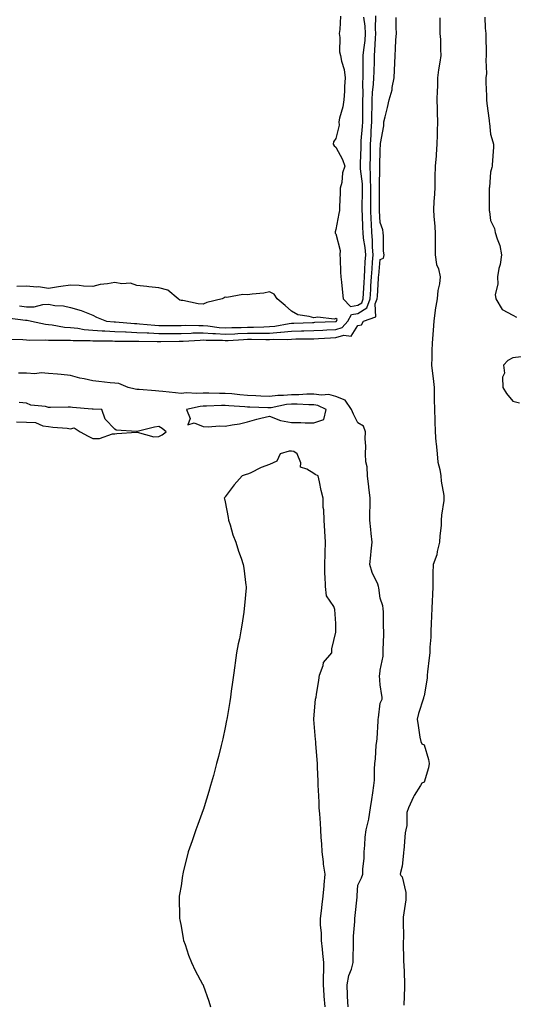
# Model space of a CAD drawing. Units: inches. Extents: x 931523 to 934163, y 7218698 to 7221338.
# Drawn here: x 932925 to 933148, y 7219143 to 7219588 of the extents above; entities that cross this region are included whole.
import ezdxf

# ---------------------------------------------------------------- set-up
doc = ezdxf.new("R2010")
doc.units = ezdxf.units.IN
doc.header["$MEASUREMENT"] = 0
doc.layers.add('Contour_93157218', color=7, linetype='Continuous', true_color=0x5ce73f)

msp = doc.modelspace()

# ---------------------------------------------------------------- linework, layer by layer
at = {"layer": 'Contour_93157218'}
for points in [[(932919.79, 7219443.66, 3231), (932926.44, 7219443.52, 3231), (932928.05, 7219443.37, 3231), (932929.35, 7219443.23, 3231), (932936.5, 7219443.46, 3231), (932938.05, 7219443.35, 3231), (932939.34, 7219443.21, 3231), (932946.65, 7219443.33, 3231), (932948.05, 7219443.21, 3231), (932949.22, 7219443.09, 3231), (932956.89, 7219443.07, 3231), (932958.05, 7219442.97, 3231), (932959.06, 7219442.92, 3231), (932967.04, 7219442.94, 3231), (932968.05, 7219442.88, 3231), (932968.97, 7219442.84, 3231), (932977.09, 7219442.88, 3231), (932978.05, 7219442.84, 3231), (932978.93, 7219442.8, 3231), (932987.23, 7219442.74, 3231), (932988.05, 7219442.7, 3231), (932988.83, 7219442.7, 3231), (932997.18, 7219442.78, 3231), (932998.05, 7219442.8, 3231), (932998.95, 7219442.82, 3231), (933006.64, 7219443.33, 3231), (933008.05, 7219443.37, 3231), (933009.39, 7219443.27, 3231), (933016.75, 7219443.21, 3231), (933018.05, 7219443.13, 3231), (933019.31, 7219443.17, 3231), (933026.35, 7219443.62, 3231), (933028.05, 7219443.7, 3231), (933029.83, 7219443.7, 3231), (933036.43, 7219443.54, 3231), (933038.05, 7219443.54, 3231), (933039.82, 7219443.68, 3231), (933046.36, 7219443.62, 3231), (933048.05, 7219443.78, 3231), (933049.95, 7219443.83, 3231), (933056.1, 7219443.87, 3231), (933058.05, 7219443.93, 3231), (933060.16, 7219444.03, 3231), (933065.61, 7219444.36, 3231), (933068.05, 7219444.48, 3231), (933071.72, 7219445.59, 3231), (933074.92, 7219445.05, 3231), (933078.05, 7219449.89, 3231), (933079.7, 7219450.28, 3231), (933080.53, 7219451.92, 3231), (933086.13, 7219453.83, 3231), (933085.9, 7219459.77, 3231), (933086.78, 7219461.92, 3231), (933086.84, 7219463.13, 3231), (933087.35, 7219471.22, 3231), (933087.39, 7219471.92, 3231), (933087.43, 7219472.55, 3231), (933088.05, 7219479.77, 3231), (933089.55, 7219480.42, 3231), (933089.92, 7219481.92, 3231), (933089.67, 7219483.54, 3231), (933089.64, 7219490.34, 3231), (933089.45, 7219491.92, 3231), (933089.33, 7219493.21, 3231), (933088.05, 7219496.47, 3231), (933087.81, 7219501.67, 3231), (933087.8, 7219501.92, 3231), (933087.8, 7219502.17, 3231), (933087.79, 7219511.67, 3231), (933087.79, 7219511.92, 3231), (933087.78, 7219512.19, 3231), (933087.99, 7219521.86, 3231), (933087.98, 7219521.92, 3231), (933087.98, 7219521.98, 3231), (933088.05, 7219529.36, 3231), (933088.23, 7219531.74, 3231), (933088.24, 7219531.92, 3231), (933088.26, 7219532.13, 3231), (933089.73, 7219540.24, 3231), (933089.83, 7219541.92, 3231), (933090.32, 7219544.19, 3231), (933091.48, 7219548.48, 3231), (933092.13, 7219551.92, 3231), (933093.57, 7219556.39, 3231), (933093.55, 7219557.43, 3231), (933094.41, 7219561.92, 3231), (933094.6, 7219565.38, 3231), (933094.66, 7219568.52, 3231), (933094.83, 7219571.92, 3231), (933095.07, 7219574.91, 3231), (933095.21, 7219579.07, 3231), (933095.42, 7219581.92, 3231), (933095.41, 7219584.56, 3231), (933095.28, 7219589.15, 3231)], [(933070.19, 7219589.77, 3233), (933069.89, 7219583.76, 3233), (933069.54, 7219581.92, 3233), (933069.81, 7219580.16, 3233), (933069.77, 7219573.64, 3233), (933070.15, 7219571.92, 3233), (933070.63, 7219569.34, 3233), (933071.79, 7219565.65, 3233), (933072.28, 7219561.92, 3233), (933072.04, 7219557.94, 3233), (933071.9, 7219555.77, 3233), (933071.66, 7219551.92, 3233), (933071.23, 7219548.74, 3233), (933069.74, 7219543.6, 3233), (933069.44, 7219541.92, 3233), (933069.53, 7219540.44, 3233), (933068.05, 7219534.48, 3233), (933067.05, 7219532.92, 3233), (933066.88, 7219531.92, 3233), (933067.29, 7219531.16, 3233), (933068.05, 7219530.51, 3233), (933071.13, 7219525.01, 3233), (933072.12, 7219521.92, 3233), (933071.03, 7219518.93, 3233), (933070.7, 7219514.58, 3233), (933070.08, 7219511.92, 3233), (933070.08, 7219509.89, 3233), (933069.65, 7219503.52, 3233), (933069.66, 7219501.92, 3233), (933069.44, 7219500.53, 3233), (933068.05, 7219493.27, 3233), (933067.78, 7219492.19, 3233), (933067.73, 7219491.92, 3233), (933067.81, 7219491.69, 3233), (933068.05, 7219491.31, 3233), (933070.01, 7219483.87, 3233), (933069.83, 7219481.92, 3233), (933069.96, 7219480.01, 3233), (933070.1, 7219473.97, 3233), (933070.26, 7219471.92, 3233), (933070.54, 7219469.44, 3233), (933071.01, 7219464.87, 3233), (933071.34, 7219461.92, 3233), (933074.66, 7219458.52, 3233), (933078.05, 7219459.05, 3233), (933079.76, 7219460.2, 3233), (933080.46, 7219461.92, 3233), (933080.6, 7219464.46, 3233), (933080.8, 7219469.17, 3233), (933080.96, 7219471.92, 3233), (933081.17, 7219475.03, 3233), (933081.35, 7219478.62, 3233), (933081.58, 7219481.92, 3233), (933081.31, 7219485.18, 3233), (933080.57, 7219489.4, 3233), (933080.34, 7219491.92, 3233), (933080.25, 7219494.11, 3233), (933080.07, 7219499.91, 3233), (933079.99, 7219501.92, 3233), (933080, 7219503.87, 3233), (933080.11, 7219509.87, 3233), (933080.12, 7219511.92, 3233), (933080.04, 7219513.91, 3233), (933079.26, 7219520.71, 3233), (933079.2, 7219521.92, 3233), (933079.23, 7219523.09, 3233), (933079.47, 7219530.49, 3233), (933079.5, 7219531.92, 3233), (933079.58, 7219533.44, 3233), (933080.1, 7219539.87, 3233), (933080.2, 7219541.92, 3233), (933080.24, 7219544.11, 3233), (933080.22, 7219549.75, 3233), (933080.26, 7219551.92, 3233), (933080.37, 7219554.24, 3233), (933080.26, 7219559.71, 3233), (933080.38, 7219561.92, 3233), (933080.41, 7219564.28, 3233), (933080.41, 7219569.56, 3233), (933080.44, 7219571.92, 3233), (933080.69, 7219574.56, 3233), (933081.24, 7219578.74, 3233), (933081.51, 7219581.92, 3233), (933081.3, 7219585.16, 3233), (933080.69, 7219589.28, 3233)], [(933068.05, 7219448.11, 3232), (933070.98, 7219448.99, 3232), (933073.46, 7219451.92, 3232), (933075.14, 7219454.83, 3232), (933078.05, 7219455.28, 3232), (933082.01, 7219457.96, 3232), (933083.62, 7219461.92, 3232), (933083.84, 7219466.12, 3232), (933083.95, 7219467.82, 3232), (933084.17, 7219471.92, 3232), (933084.42, 7219475.55, 3232), (933084.67, 7219478.54, 3232), (933084.91, 7219481.92, 3232), (933084.63, 7219485.34, 3232), (933084.63, 7219488.5, 3232), (933084.3, 7219491.92, 3232), (933084.14, 7219495.83, 3232), (933084.05, 7219497.92, 3232), (933083.89, 7219501.92, 3232), (933083.92, 7219506.04, 3232), (933083.92, 7219507.8, 3232), (933083.95, 7219511.92, 3232), (933083.77, 7219516.2, 3232), (933083.8, 7219517.66, 3232), (933083.59, 7219521.92, 3232), (933083.68, 7219526.3, 3232), (933083.69, 7219527.56, 3232), (933083.79, 7219531.92, 3232), (933084, 7219535.96, 3232), (933084.05, 7219537.92, 3232), (933084.26, 7219541.92, 3232), (933084.32, 7219545.65, 3232), (933084.44, 7219548.31, 3232), (933084.51, 7219551.92, 3232), (933084.67, 7219555.3, 3232), (933085.13, 7219558.99, 3232), (933085.29, 7219561.92, 3232), (933085.33, 7219564.63, 3232), (933085.48, 7219569.34, 3232), (933085.52, 7219571.92, 3232), (933085.73, 7219574.24, 3232), (933085.98, 7219579.85, 3232), (933086.16, 7219581.92, 3232), (933086.03, 7219583.95, 3232), (933086.08, 7219589.95, 3232)], [(933115.08, 7219588.95, 3231), (933115.1, 7219584.87, 3231), (933115.09, 7219581.92, 3231), (933115.35, 7219579.22, 3231), (933115.32, 7219574.65, 3231), (933115.54, 7219571.92, 3231), (933115.14, 7219569.01, 3231), (933114.46, 7219565.51, 3231), (933114.04, 7219561.92, 3231), (933113.98, 7219557.84, 3231), (933113.84, 7219556.12, 3231), (933113.79, 7219551.92, 3231), (933113.93, 7219547.8, 3231), (933113.93, 7219546.04, 3231), (933114.07, 7219541.92, 3231), (933113.94, 7219537.82, 3231), (933113.93, 7219536.04, 3231), (933113.8, 7219531.92, 3231), (933113.4, 7219527.27, 3231), (933113.38, 7219526.59, 3231), (933112.94, 7219521.92, 3231), (933112.86, 7219517.12, 3231), (933112.86, 7219516.72, 3231), (933112.79, 7219511.92, 3231), (933112.59, 7219507.39, 3231), (933112.43, 7219506.31, 3231), (933112.2, 7219501.92, 3231), (933112.54, 7219497.43, 3231), (933112.71, 7219496.59, 3231), (933112.98, 7219491.92, 3231), (933112.96, 7219487.02, 3231), (933112.97, 7219486.84, 3231), (933112.95, 7219481.92, 3231), (933113.59, 7219477.47, 3231), (933114.42, 7219475.55, 3231), (933115.3, 7219471.92, 3231), (933114.94, 7219468.81, 3231), (933114.23, 7219465.73, 3231), (933113.9, 7219461.92, 3231), (933112.99, 7219456.98, 3231), (933113, 7219456.86, 3231), (933112.43, 7219451.92, 3231), (933112.11, 7219447.86, 3231), (933111.89, 7219445.77, 3231), (933111.57, 7219441.92, 3231), (933111.42, 7219438.54, 3231), (933111.44, 7219435.3, 3231), (933111.3, 7219431.92, 3231), (933111.73, 7219428.25, 3231), (933112.02, 7219425.88, 3231), (933112.47, 7219421.92, 3231), (933112.58, 7219417.39, 3231), (933112.6, 7219416.47, 3231), (933112.71, 7219411.92, 3231), (933112.81, 7219407.15, 3231), (933112.87, 7219406.74, 3231), (933112.95, 7219401.92, 3231), (933113.34, 7219397.21, 3231), (933113.43, 7219396.55, 3231), (933113.84, 7219391.92, 3231), (933114.21, 7219388.09, 3231), (933115.15, 7219384.81, 3231), (933115.55, 7219381.92, 3231), (933115.69, 7219379.56, 3231), (933116.86, 7219373.11, 3231), (933116.95, 7219371.92, 3231), (933116.89, 7219370.77, 3231), (933115.86, 7219364.11, 3231), (933115.76, 7219361.92, 3231), (933115.63, 7219359.5, 3231), (933115.11, 7219354.87, 3231), (933114.96, 7219351.92, 3231), (933113.91, 7219347.78, 3231), (933113.76, 7219346.22, 3231), (933112.09, 7219341.92, 3231), (933111.99, 7219337.97, 3231), (933111.97, 7219335.85, 3231), (933111.86, 7219331.92, 3231), (933111.73, 7219328.23, 3231), (933111.64, 7219325.51, 3231), (933111.52, 7219321.92, 3231), (933111.37, 7219318.6, 3231), (933111.22, 7219315.1, 3231), (933111.08, 7219311.92, 3231), (933110.97, 7219309.01, 3231), (933110.63, 7219304.5, 3231), (933110.53, 7219301.92, 3231), (933110.34, 7219299.63, 3231), (933109.54, 7219293.4, 3231), (933109.41, 7219291.92, 3231), (933109.29, 7219290.69, 3231), (933108.05, 7219282.31, 3231), (933107.86, 7219282.12, 3231), (933107.74, 7219281.92, 3231), (933107.63, 7219281.49, 3231), (933105.39, 7219274.58, 3231), (933104.79, 7219271.92, 3231), (933105.28, 7219269.15, 3231), (933106.1, 7219263.87, 3231), (933106.44, 7219261.92, 3231), (933106.98, 7219260.85, 3231), (933108.05, 7219260.34, 3231), (933109.9, 7219253.78, 3231), (933110.21, 7219251.92, 3231), (933109.95, 7219250.03, 3231), (933108.05, 7219243.54, 3231), (933106.93, 7219243.05, 3231), (933106.27, 7219241.92, 3231), (933103.54, 7219237.41, 3231), (933103.15, 7219236.82, 3231), (933100.85, 7219231.92, 3231), (933100.17, 7219229.79, 3231), (933100.1, 7219223.97, 3231), (933099.69, 7219221.92, 3231), (933099.38, 7219220.59, 3231), (933098.78, 7219212.64, 3231), (933098.65, 7219211.92, 3231), (933098.6, 7219211.37, 3231), (933098.05, 7219205.51, 3231), (933097.26, 7219202.72, 3231), (933097.12, 7219201.92, 3231), (933097.44, 7219201.31, 3231), (933098.05, 7219200.75, 3231), (933099.71, 7219193.58, 3231), (933099.78, 7219191.92, 3231), (933099.66, 7219190.32, 3231), (933098.55, 7219182.41, 3231), (933098.5, 7219181.92, 3231), (933098.46, 7219181.51, 3231), (933098.59, 7219172.47, 3231), (933098.55, 7219171.92, 3231), (933098.55, 7219171.41, 3231), (933098.72, 7219162.58, 3231), (933098.73, 7219161.92, 3231), (933098.75, 7219161.22, 3231), (933099.1, 7219152.97, 3231), (933099.13, 7219151.92, 3231), (933099.15, 7219150.83, 3231), (933098.88, 7219142.74, 3231)], [(933135.48, 7219589.34, 3232), (933135.66, 7219584.3, 3232), (933135.92, 7219581.92, 3232), (933135.91, 7219579.79, 3232), (933136.11, 7219573.85, 3232), (933136.1, 7219571.92, 3232), (933135.92, 7219569.79, 3232), (933136.13, 7219563.85, 3232), (933135.92, 7219561.92, 3232), (933135.88, 7219559.75, 3232), (933136.18, 7219553.8, 3232), (933136.14, 7219551.92, 3232), (933136.4, 7219550.26, 3232), (933137.34, 7219542.62, 3232), (933137.45, 7219541.92, 3232), (933137.5, 7219541.37, 3232), (933138.05, 7219536.37, 3232), (933139.13, 7219532.99, 3232), (933139.4, 7219531.92, 3232), (933139.42, 7219530.55, 3232), (933138.71, 7219522.58, 3232), (933138.72, 7219521.92, 3232), (933138.63, 7219521.33, 3232), (933138.05, 7219519.24, 3232), (933137.51, 7219512.47, 3232), (933137.45, 7219511.92, 3232), (933137.46, 7219511.33, 3232), (933137.37, 7219502.6, 3232), (933137.38, 7219501.92, 3232), (933137.52, 7219501.39, 3232), (933138.05, 7219497.35, 3232), (933139.86, 7219493.74, 3232), (933140.16, 7219491.92, 3232), (933140.95, 7219489.03, 3232), (933142.18, 7219486.06, 3232), (933142.98, 7219481.92, 3232), (933142.45, 7219477.51, 3232), (933141.84, 7219475.71, 3232), (933141.15, 7219471.92, 3232), (933141.39, 7219468.58, 3232), (933140.05, 7219463.91, 3232), (933140.36, 7219461.92, 3232), (933143.26, 7219457.13, 3232), (933148.05, 7219454.54, 3232), (933149.79, 7219453.66, 3232)], [(933068.05, 7219451.72, 3233), (933068.19, 7219451.78, 3233), (933068.31, 7219451.92, 3233), (933068.67, 7219452.55, 3233), (933068.05, 7219453.13, 3233), (933067.27, 7219452.7, 3233), (933059.87, 7219453.74, 3233), (933058.05, 7219453.37, 3233), (933055.93, 7219454.05, 3233), (933050.89, 7219454.75, 3233), (933048.05, 7219456.35, 3233), (933045.09, 7219458.97, 3233), (933041.55, 7219461.92, 3233), (933040.14, 7219464.01, 3233), (933038.05, 7219465.1, 3233), (933035.51, 7219464.46, 3233), (933030.26, 7219464.13, 3233), (933028.05, 7219463.72, 3233), (933025.97, 7219463.99, 3233), (933018.71, 7219462.58, 3233), (933018.05, 7219462.78, 3233), (933017.48, 7219462.49, 3233), (933016.6, 7219461.92, 3233), (933009.71, 7219460.26, 3233), (933008.05, 7219459.54, 3233), (933005.81, 7219459.67, 3233), (932998.79, 7219461.18, 3233), (932998.05, 7219461.24, 3233), (932997.51, 7219461.37, 3233), (932996.66, 7219461.92, 3233), (932992, 7219465.87, 3233), (932988.05, 7219466.9, 3233), (932983.48, 7219467.35, 3233), (932982.48, 7219467.49, 3233), (932978.05, 7219467.96, 3233), (932975.16, 7219469.03, 3233), (932971.26, 7219468.72, 3233), (932968.05, 7219469.3, 3233), (932964.83, 7219468.7, 3233), (932961.45, 7219468.52, 3233), (932958.05, 7219467.6, 3233), (932953.86, 7219467.72, 3233), (932951.94, 7219468.03, 3233), (932948.05, 7219468.17, 3233), (932943.64, 7219467.51, 3233), (932942.63, 7219467.35, 3233), (932938.05, 7219466.69, 3233), (932933.55, 7219467.41, 3233), (932932.74, 7219467.23, 3233), (932928.05, 7219467.62, 3233), (932923.67, 7219467.55, 3233)], [(932924.92, 7219458.8, 3233), (932928.05, 7219458.35, 3233), (932931.55, 7219458.42, 3233), (932935.58, 7219459.44, 3233), (932938.05, 7219459.54, 3233), (932940.96, 7219459.01, 3233), (932944.86, 7219458.74, 3233), (932948.05, 7219457.99, 3233), (932952.9, 7219456.76, 3233), (932953.53, 7219456.43, 3233), (932958.05, 7219454.65, 3233), (932959.84, 7219453.72, 3233), (932964.25, 7219451.92, 3233), (932967.7, 7219451.57, 3233), (932968.05, 7219451.55, 3233), (932968.44, 7219451.53, 3233), (932976.94, 7219450.81, 3233), (932978.05, 7219450.77, 3233), (932979.27, 7219450.69, 3233), (932986.15, 7219450.03, 3233), (932988.05, 7219449.93, 3233), (932990.03, 7219449.95, 3233), (932996.09, 7219449.95, 3233), (932998.05, 7219449.97, 3233), (932999.95, 7219450.03, 3233), (933006.04, 7219449.91, 3233), (933008.05, 7219449.95, 3233), (933010.18, 7219449.79, 3233), (933015.2, 7219449.07, 3233), (933018.05, 7219448.87, 3233), (933020.97, 7219448.99, 3233), (933025.2, 7219449.07, 3233), (933028.05, 7219449.19, 3233), (933030.76, 7219449.21, 3233), (933035.51, 7219449.38, 3233), (933038.05, 7219449.4, 3233), (933040.39, 7219449.58, 3233), (933046.93, 7219450.81, 3233), (933048.05, 7219450.9, 3233), (933049.04, 7219450.94, 3233), (933057.44, 7219451.31, 3233), (933058.05, 7219451.33, 3233), (933058.61, 7219451.35, 3233), (933067.85, 7219451.72, 3233), (933068.05, 7219451.72, 3233)], [(932919.53, 7219453.4, 3232), (932927.6, 7219452.37, 3232), (932928.05, 7219452.31, 3232), (932928.45, 7219452.31, 3232), (932930.39, 7219451.92, 3232), (932936.67, 7219450.53, 3232), (932938.05, 7219450.42, 3232), (932939.71, 7219450.26, 3232), (932945.32, 7219449.19, 3232), (932948.05, 7219448.97, 3232), (932951.34, 7219448.64, 3232), (932954.24, 7219448.11, 3232), (932958.05, 7219447.78, 3232), (932962.42, 7219447.55, 3232), (932963.56, 7219447.43, 3232), (932968.05, 7219447.21, 3232), (932972.96, 7219447.02, 3232), (932973.13, 7219447, 3232), (932978.05, 7219446.8, 3232), (932982.68, 7219446.55, 3232), (932983.43, 7219446.55, 3232), (932988.05, 7219446.31, 3232), (932992.47, 7219446.33, 3232), (932993.62, 7219446.35, 3232), (932998.05, 7219446.37, 3232), (933002.63, 7219446.49, 3232), (933003.42, 7219446.55, 3232), (933008.05, 7219446.67, 3232), (933012.44, 7219446.31, 3232), (933013.67, 7219446.3, 3232), (933018.05, 7219446, 3232), (933022.31, 7219446.18, 3232), (933023.7, 7219446.26, 3232), (933028.05, 7219446.43, 3232), (933032.6, 7219446.47, 3232), (933033.53, 7219446.45, 3232), (933038.05, 7219446.47, 3232), (933043, 7219446.86, 3232), (933043.11, 7219446.86, 3232), (933048.05, 7219447.35, 3232), (933052.51, 7219447.47, 3232), (933053.64, 7219447.51, 3232), (933058.05, 7219447.62, 3232), (933062.14, 7219447.84, 3232), (933064.04, 7219447.92, 3232), (933068.05, 7219448.11, 3232)], [(933151.92, 7219435.79, 3232), (933148.05, 7219435.36, 3232), (933145.91, 7219434.07, 3232), (933143.91, 7219431.92, 3232), (933144.41, 7219428.29, 3232), (933143.43, 7219426.53, 3232), (933143.58, 7219421.92, 3232), (933145.28, 7219419.15, 3232), (933148.05, 7219415.69, 3232), (933151.08, 7219414.95, 3232)], [(933073.56, 7219141.92, 3231), (933073.39, 7219146.59, 3231), (933073.35, 7219147.21, 3231), (933073.18, 7219151.92, 3231), (933073.88, 7219156.08, 3231), (933075.07, 7219158.93, 3231), (933075.84, 7219161.92, 3231), (933075.83, 7219164.15, 3231), (933075.98, 7219169.85, 3231), (933075.97, 7219171.92, 3231), (933076.05, 7219173.91, 3231), (933076.58, 7219180.44, 3231), (933076.64, 7219181.92, 3231), (933076.75, 7219183.23, 3231), (933077.65, 7219191.53, 3231), (933077.69, 7219191.92, 3231), (933077.7, 7219192.27, 3231), (933078.05, 7219196.96, 3231), (933079.7, 7219200.28, 3231), (933080.28, 7219201.92, 3231), (933080.32, 7219204.19, 3231), (933080.83, 7219209.15, 3231), (933080.87, 7219211.92, 3231), (933081.21, 7219215.08, 3231), (933081.38, 7219218.58, 3231), (933081.81, 7219221.92, 3231), (933082.94, 7219226.8, 3231), (933083.01, 7219226.96, 3231), (933083.71, 7219231.92, 3231), (933084.37, 7219235.59, 3231), (933084.77, 7219238.64, 3231), (933085.3, 7219241.92, 3231), (933085.61, 7219244.36, 3231), (933085.52, 7219249.38, 3231), (933085.76, 7219251.92, 3231), (933086, 7219253.97, 3231), (933086.36, 7219260.24, 3231), (933086.54, 7219261.92, 3231), (933086.72, 7219263.25, 3231), (933087.17, 7219271.04, 3231), (933087.27, 7219271.92, 3231), (933087.34, 7219272.62, 3231), (933088.05, 7219279.19, 3231), (933088.98, 7219280.98, 3231), (933089.07, 7219281.92, 3231), (933088.84, 7219282.72, 3231), (933088.05, 7219287.47, 3231), (933087.86, 7219291.72, 3231), (933087.87, 7219291.92, 3231), (933087.89, 7219292.08, 3231), (933088.05, 7219294.07, 3231), (933089.53, 7219300.44, 3231), (933089.51, 7219301.92, 3231), (933089.5, 7219303.37, 3231), (933089.75, 7219310.22, 3231), (933089.73, 7219311.92, 3231), (933089.61, 7219313.48, 3231), (933089.62, 7219320.34, 3231), (933089.51, 7219321.92, 3231), (933089.32, 7219323.19, 3231), (933088.05, 7219326.69, 3231), (933087.44, 7219331.31, 3231), (933087.38, 7219331.92, 3231), (933086.98, 7219332.99, 3231), (933084.41, 7219338.27, 3231), (933083.46, 7219341.92, 3231), (933083.89, 7219346.08, 3231), (933084.03, 7219347.9, 3231), (933084.43, 7219351.92, 3231), (933084.03, 7219355.94, 3231), (933083.85, 7219357.72, 3231), (933083.43, 7219361.92, 3231), (933083.46, 7219366.51, 3231), (933083.54, 7219367.41, 3231), (933083.57, 7219371.92, 3231), (933083, 7219376.86, 3231), (933082.98, 7219377, 3231), (933082.35, 7219381.92, 3231), (933082.16, 7219386.02, 3231), (933081.68, 7219388.29, 3231), (933081.44, 7219391.92, 3231), (933081.55, 7219395.42, 3231), (933081.35, 7219398.62, 3231), (933081.48, 7219401.92, 3231), (933080.57, 7219404.44, 3231), (933078.05, 7219405.88, 3231), (933076.03, 7219409.89, 3231), (933075.12, 7219411.92, 3231), (933072.22, 7219416.1, 3231), (933068.05, 7219417.82, 3231), (933064.86, 7219418.72, 3231), (933061.62, 7219418.35, 3231), (933058.05, 7219418.87, 3231), (933054.99, 7219418.85, 3231), (933051.37, 7219418.6, 3231), (933048.05, 7219418.58, 3231), (933044.36, 7219418.23, 3231), (933041.74, 7219418.23, 3231), (933038.05, 7219417.8, 3231), (933034.09, 7219417.96, 3231), (933031.92, 7219418.05, 3231), (933028.05, 7219418.21, 3231), (933024.64, 7219418.5, 3231), (933021, 7219418.97, 3231), (933018.05, 7219419.24, 3231), (933015.36, 7219419.22, 3231), (933010.66, 7219419.3, 3231), (933008.05, 7219419.28, 3231), (933005.23, 7219419.11, 3231), (933000.5, 7219419.46, 3231), (932998.05, 7219419.24, 3231), (932995.56, 7219419.42, 3231), (932989.85, 7219420.12, 3231), (932988.05, 7219420.26, 3231), (932986.45, 7219420.32, 3231), (932979.01, 7219420.96, 3231), (932978.05, 7219421, 3231), (932977.23, 7219421.1, 3231), (932974.1, 7219421.92, 3231), (932969.88, 7219423.76, 3231), (932968.05, 7219423.87, 3231), (932965.94, 7219424.03, 3231), (932960.81, 7219424.67, 3231), (932958.05, 7219424.87, 3231), (932954.17, 7219425.79, 3231), (932952.25, 7219426.12, 3231), (932948.05, 7219427.31, 3231), (932943.85, 7219427.72, 3231), (932942.11, 7219427.86, 3231), (932938.05, 7219428.25, 3231), (932934.69, 7219428.56, 3231), (932931.83, 7219428.13, 3231), (932928.05, 7219428.37, 3231), (932924.54, 7219428.4, 3231)], [(932923.54, 7219406.43, 3232), (932928.05, 7219406.22, 3232), (932932.19, 7219406.06, 3232), (932935.44, 7219404.52, 3232), (932938.05, 7219404.28, 3232), (932940.1, 7219403.97, 3232), (932946.52, 7219403.44, 3232), (932948.05, 7219403.23, 3232), (932949.71, 7219403.58, 3232), (932952.36, 7219401.92, 3232), (932956.05, 7219399.93, 3232), (932958.05, 7219398.8, 3232), (932961.12, 7219398.85, 3232), (932967.03, 7219400.9, 3232), (932968.05, 7219400.92, 3232), (932968.93, 7219401.04, 3232), (932977.84, 7219401.72, 3232), (932978.05, 7219401.74, 3232), (932978.2, 7219401.76, 3232), (932985.67, 7219399.54, 3232), (932988.05, 7219399.75, 3232), (932989.53, 7219400.44, 3232), (932991.35, 7219401.92, 3232), (932989.51, 7219403.37, 3232), (932988.05, 7219404.3, 3232), (932985.97, 7219403.99, 3232), (932978.17, 7219402.04, 3232), (932978.05, 7219402.02, 3232), (932977.91, 7219402.06, 3232), (932968.69, 7219402.56, 3232), (932968.05, 7219403.03, 3232), (932963.7, 7219407.56, 3232), (932962.12, 7219411.92, 3232), (932958.21, 7219412.08, 3232), (932958.05, 7219412.1, 3232), (932957.85, 7219412.12, 3232), (932949, 7219412.88, 3232), (932948.05, 7219413.01, 3232), (932946.91, 7219413.05, 3232), (932938.98, 7219412.86, 3232), (932938.05, 7219412.9, 3232), (932936.72, 7219413.25, 3232), (932930.03, 7219413.89, 3232), (932928.05, 7219414.73, 3232), (932924.85, 7219415.12, 3232)], [(933063.18, 7219141.92, 3232), (933062.82, 7219146.69, 3232), (933062.8, 7219147.17, 3232), (933062.45, 7219151.92, 3232), (933062.51, 7219156.37, 3232), (933062.57, 7219157.41, 3232), (933062.63, 7219161.92, 3232), (933062.2, 7219166.06, 3232), (933062.03, 7219167.94, 3232), (933061.62, 7219171.92, 3232), (933061.5, 7219175.38, 3232), (933061.17, 7219178.8, 3232), (933061.04, 7219181.92, 3232), (933061.52, 7219185.4, 3232), (933061.81, 7219188.15, 3232), (933062.38, 7219191.92, 3232), (933062.77, 7219196.65, 3232), (933062.81, 7219197.15, 3232), (933063.23, 7219201.92, 3232), (933062.51, 7219206.37, 3232), (933062.43, 7219207.55, 3232), (933061.83, 7219211.92, 3232), (933061.7, 7219215.57, 3232), (933061.46, 7219218.5, 3232), (933061.33, 7219221.92, 3232), (933061.11, 7219224.97, 3232), (933060.76, 7219229.21, 3232), (933060.56, 7219231.92, 3232), (933060.54, 7219234.4, 3232), (933060.13, 7219239.83, 3232), (933060.11, 7219241.92, 3232), (933060.11, 7219243.97, 3232), (933059.71, 7219250.26, 3232), (933059.71, 7219251.92, 3232), (933059.66, 7219253.52, 3232), (933059, 7219260.96, 3232), (933058.97, 7219261.92, 3232), (933058.91, 7219262.78, 3232), (933058.14, 7219271.82, 3232), (933058.14, 7219271.92, 3232), (933058.16, 7219272.04, 3232), (933058.91, 7219281.06, 3232), (933059.13, 7219281.92, 3232), (933059.3, 7219283.17, 3232), (933060.36, 7219289.6, 3232), (933060.69, 7219291.92, 3232), (933062.28, 7219296.16, 3232), (933062.46, 7219297.51, 3232), (933066.29, 7219301.92, 3232), (933066.24, 7219303.74, 3232), (933068.05, 7219311.35, 3232), (933068.07, 7219311.9, 3232), (933068.08, 7219311.94, 3232), (933068.05, 7219315.26, 3232), (933067.62, 7219321.49, 3232), (933067.44, 7219321.92, 3232), (933067.11, 7219322.86, 3232), (933063.83, 7219327.7, 3232), (933063.35, 7219331.92, 3232), (933063.22, 7219336.74, 3232), (933063.14, 7219337.02, 3232), (933063.1, 7219341.92, 3232), (933063.26, 7219346.71, 3232), (933063.25, 7219347.12, 3232), (933063.38, 7219351.92, 3232), (933063.04, 7219356.9, 3232), (933063.04, 7219356.94, 3232), (933062.72, 7219361.92, 3232), (933062.68, 7219366.55, 3232), (933062.34, 7219367.62, 3232), (933062.26, 7219371.92, 3232), (933061.47, 7219375.34, 3232), (933060.65, 7219379.32, 3232), (933060.07, 7219381.92, 3232), (933058.7, 7219382.58, 3232), (933058.05, 7219382.96, 3232), (933054.96, 7219385.01, 3232), (933052.02, 7219385.88, 3232), (933052.15, 7219387.82, 3232), (933050.5, 7219391.92, 3232), (933049.09, 7219392.96, 3232), (933048.05, 7219393.11, 3232), (933046.89, 7219393.07, 3232), (933042.9, 7219391.92, 3232), (933041.38, 7219388.6, 3232), (933038.05, 7219387.1, 3232), (933034.29, 7219385.69, 3232), (933029.35, 7219383.23, 3232), (933028.05, 7219382.64, 3232), (933027.46, 7219382.51, 3232), (933025.66, 7219381.92, 3232), (933022.04, 7219377.94, 3232), (933018.05, 7219372.39, 3232), (933017.8, 7219372.17, 3232), (933017.56, 7219371.92, 3232), (933017.65, 7219371.53, 3232), (933018.05, 7219370.26, 3232), (933019.31, 7219363.19, 3232), (933019.52, 7219361.92, 3232), (933020.22, 7219359.75, 3232), (933021.38, 7219355.26, 3232), (933022.78, 7219351.92, 3232), (933024.08, 7219347.96, 3232), (933025.19, 7219344.77, 3232), (933026.13, 7219341.92, 3232), (933026.38, 7219340.26, 3232), (933027.4, 7219332.56, 3232), (933027.5, 7219331.92, 3232), (933027.49, 7219331.37, 3232), (933026.69, 7219323.29, 3232), (933026.64, 7219321.92, 3232), (933026.44, 7219320.32, 3232), (933025.46, 7219314.52, 3232), (933025.12, 7219311.92, 3232), (933024.45, 7219308.33, 3232), (933023.94, 7219306.02, 3232), (933023.18, 7219301.92, 3232), (933022.48, 7219297.49, 3232), (933022.33, 7219296.2, 3232), (933021.69, 7219291.92, 3232), (933021.26, 7219288.72, 3232), (933020.69, 7219284.56, 3232), (933020.35, 7219281.92, 3232), (933020.06, 7219279.91, 3232), (933018.88, 7219272.76, 3232), (933018.75, 7219271.92, 3232), (933018.64, 7219271.33, 3232), (933018.05, 7219268.25, 3232), (933016.93, 7219263.03, 3232), (933016.69, 7219261.92, 3232), (933016.19, 7219260.06, 3232), (933014.91, 7219255.06, 3232), (933014.11, 7219251.92, 3232), (933012.82, 7219247.15, 3232), (933012.64, 7219246.51, 3232), (933011.38, 7219241.92, 3232), (933010.64, 7219239.34, 3232), (933008.48, 7219232.35, 3232), (933008.35, 7219231.92, 3232), (933008.28, 7219231.69, 3232), (933008.05, 7219230.92, 3232), (933005.62, 7219224.36, 3232), (933004.69, 7219221.92, 3232), (933003.05, 7219216.92, 3232), (933001.23, 7219211.92, 3232), (933000.59, 7219209.38, 3232), (932999.03, 7219202.9, 3232), (932998.78, 7219201.92, 3232), (932998.69, 7219201.28, 3232), (932998.05, 7219196.59, 3232), (932997.29, 7219192.68, 3232), (932997.17, 7219191.92, 3232), (932997.15, 7219191.02, 3232), (932997.26, 7219182.7, 3232), (932997.29, 7219181.92, 3232), (932997.42, 7219181.3, 3232), (932998.05, 7219178.38, 3232), (932998.97, 7219172.84, 3232), (932999.17, 7219171.92, 3232), (932999.82, 7219170.14, 3232), (933001.44, 7219165.3, 3232), (933002.72, 7219161.92, 3232), (933004.41, 7219158.29, 3232), (933007.79, 7219152.17, 3232), (933007.97, 7219151.84, 3232), (933008.05, 7219151.71, 3232), (933010.58, 7219144.44, 3232), (933011.38, 7219141.92, 3232)]]:
    msp.add_polyline3d(points, dxfattribs=at)
msp.add_polyline3d([(933058.05, 7219405.94, 3232), (933062.6, 7219407.37, 3232), (933063.67, 7219411.92, 3232), (933059.94, 7219413.81, 3232), (933058.05, 7219414.09, 3232), (933055.89, 7219414.07, 3232), (933050.53, 7219414.4, 3232), (933048.05, 7219414.38, 3232), (933045.8, 7219414.17, 3232), (933038.85, 7219412.72, 3232), (933038.05, 7219412.62, 3232), (933037.32, 7219412.64, 3232), (933029.1, 7219412.97, 3232), (933028.05, 7219413.01, 3232), (933026.85, 7219413.11, 3232), (933019.68, 7219413.54, 3232), (933018.05, 7219413.7, 3232), (933016.28, 7219413.68, 3232), (933009.57, 7219413.44, 3232), (933008.05, 7219413.42, 3232), (933006.64, 7219413.33, 3232), (933000.43, 7219411.92, 3232), (933002.14, 7219407.84, 3232), (933001.16, 7219405.03, 3232), (933004, 7219405.96, 3232), (933008.05, 7219404.21, 3232), (933010.23, 7219404.11, 3232), (933015.44, 7219404.52, 3232), (933018.05, 7219404.42, 3232), (933021.17, 7219405.05, 3232), (933024.47, 7219405.51, 3232), (933028.05, 7219406.31, 3232), (933032.33, 7219407.64, 3232), (933034.08, 7219407.96, 3232), (933038.05, 7219408.95, 3232), (933043.01, 7219406.96, 3232), (933043.06, 7219406.94, 3232), (933048.05, 7219406, 3232), (933052.21, 7219406.08, 3232), (933054.11, 7219405.87, 3232)], close=True, dxfattribs=at)

doc.saveas('drawing.dxf')
